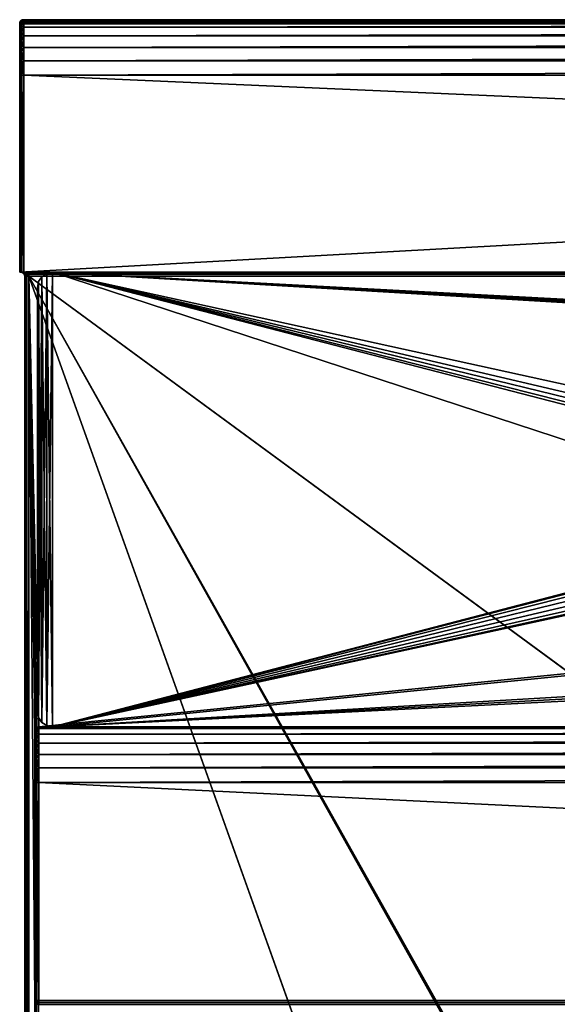
# Model space of a CAD drawing. Units: millimetres. Extents: x -445 to 445, y -1180 to 584.
# Drawn here: x -445 to -338, y 386 to 580 of the extents above; entities that cross this region are included whole.
import ezdxf

# ---------------------------------------------------------------- set-up
doc = ezdxf.new("R2010")
doc.units = ezdxf.units.MM
doc.header["$LTSCALE"] = 65.185185
for name, color, linetype in [('672', 7, 'CONTINUOUS'), ('673', 7, 'CONTINUOUS'), ('674', 7, 'CONTINUOUS'), ('677', 7, 'CONTINUOUS'), ('679', 7, 'CONTINUOUS'), ('680', 7, 'CONTINUOUS'), ('681', 7, 'CONTINUOUS'), ('682', 7, 'CONTINUOUS'), ('683', 7, 'CONTINUOUS'), ('689', 7, 'CONTINUOUS'), ('691', 7, 'CONTINUOUS'), ('692', 7, 'CONTINUOUS'), ('693', 7, 'CONTINUOUS'), ('725', 7, 'CONTINUOUS'), ('726', 7, 'CONTINUOUS'), ('727', 7, 'CONTINUOUS'), ('728', 7, 'CONTINUOUS'), ('729', 7, 'CONTINUOUS'), ('730', 7, 'CONTINUOUS'), ('731', 7, 'CONTINUOUS'), ('732', 7, 'CONTINUOUS'), ('733', 7, 'CONTINUOUS'), ('737', 7, 'CONTINUOUS'), ('740', 7, 'CONTINUOUS'), ('741', 7, 'CONTINUOUS'), ('742', 7, 'CONTINUOUS'), ('745', 7, 'CONTINUOUS'), ('750', 7, 'CONTINUOUS'), ('751', 7, 'CONTINUOUS'), ('758', 7, 'CONTINUOUS'), ('819', 7, 'CONTINUOUS'), ('820', 7, 'CONTINUOUS'), ('821', 7, 'CONTINUOUS'), ('822', 7, 'CONTINUOUS'), ('824', 7, 'CONTINUOUS'), ('825', 7, 'CONTINUOUS'), ('826', 7, 'CONTINUOUS')]:
    doc.layers.add(name, color=color, linetype=linetype)

msp = doc.modelspace()

# ---------------------------------------------------------------- linework, layer by layer
at = {"layer": '672', "color": 253, "linetype": 'Continuous', "true_color": 0xa2afbf}
for points in [[(-443.2, 529.7, -462), (443.2, 529.7, -462), (184.6, 69.39, -462), (-443.2, 529.7, -462)], [(-443.2, -529.7, -462), (-443.2, 529.7, -462), (-184.89, -192.1, -462), (-443.2, -529.7, -462)], [(-185, -191.7, -462), (-443.2, 529.7, -462), (-185, 68.7, -462), (-185, -191.7, -462)], [(-443.2, 529.7, -462), (-185, -191.7, -462), (-184.89, -192.1, -462), (-443.2, 529.7, -462)], [(-185, 68.7, -462), (-443.2, 529.7, -462), (-184.89, 69.1, -462), (-185, 68.7, -462)], [(-184.89, 69.1, -462), (-443.2, 529.7, -462), (-184.6, 69.39, -462), (-184.89, 69.1, -462)], [(-184.6, 69.39, -462), (-443.2, 529.7, -462), (-184.2, 69.5, -462), (-184.6, 69.39, -462)], [(-184.2, 69.5, -462), (-443.2, 529.7, -462), (184.2, 69.5, -462), (-184.2, 69.5, -462)], [(184.2, 69.5, -462), (-443.2, 529.7, -462), (184.6, 69.39, -462), (184.2, 69.5, -462)]]:
    msp.add_3dface(points, dxfattribs=at)
at = {"layer": '673', "color": 253, "linetype": 'Continuous', "true_color": 0xa2afbf}
for points in [[(-441.6, 440.39, 462), (-441.2, 440.5, 462), (-443.2, 529.7, 462), (-441.6, 440.39, 462)], [(-443.2, 529.7, 462), (-441.2, 440.5, 462), (443.2, 529.7, 462), (-443.2, 529.7, 462)], [(-441.89, 440.1, 462), (-441.6, 440.39, 462), (-443.2, 529.7, 462), (-441.89, 440.1, 462)], [(-442, 439.7, 462), (-441.89, 440.1, 462), (-443.2, 529.7, 462), (-442, 439.7, 462)], [(-442, 439.7, 462), (-443.2, 529.7, 462), (-442, 386.3, 462), (-442, 439.7, 462)], [(-443.2, -529.7, 462), (-442, 386.3, 462), (-443.2, 529.7, 462), (-443.2, -529.7, 462)], [(-441.2, 440.5, 462), (441.2, 440.5, 462), (443.2, 529.7, 462), (-441.2, 440.5, 462)], [(-441.89, 385.9, 462), (-442, 386.3, 462), (-443.2, -529.7, 462), (-441.89, 385.9, 462)], [(-441.6, 385.61, 462), (-441.89, 385.9, 462), (-443.2, -529.7, 462), (-441.6, 385.61, 462)], [(-441.2, 385.5, 462), (-441.6, 385.61, 462), (-443.2, -529.7, 462), (-441.2, 385.5, 462)]]:
    msp.add_3dface(points, dxfattribs=at)
at = {"layer": '674', "color": 253, "linetype": 'Continuous', "true_color": 0xa2afbf}
for points in [[(-444, -529.7, -461.2), (-444, -529.7, 461.2), (-444, 529.7, 461.2), (-444, -529.7, -461.2)], [(-444, 529.7, -461.2), (-444, -529.7, -461.2), (-444, 529.7, 461.2), (-444, 529.7, -461.2)]]:
    msp.add_3dface(points, dxfattribs=at)
at = {"layer": '677', "color": 253, "linetype": 'Continuous', "true_color": 0xa2afbf}
for points in [[(-445, 530.5, -463), (-445, 530.5, 510.2), (-445, 579.7, -463), (-445, 530.5, -463)], [(-445, 579.7, -463), (-445, 530.5, 510.2), (-445, 579.7, 500), (-445, 579.7, -463)], [(-445, 579.7, 500), (-445, 530.5, 510.2), (-445, 579.35, 502.64), (-445, 579.7, 500)], [(-445, 579.35, 502.64), (-445, 530.5, 510.2), (-445, 578.32, 505.11), (-445, 579.35, 502.64)], [(-445, 578.32, 505.11), (-445, 530.5, 510.2), (-445, 576.69, 507.23), (-445, 578.32, 505.11)], [(-445, 576.69, 507.23), (-445, 530.5, 510.2), (-445, 574.56, 508.85), (-445, 576.69, 507.23)], [(-445, 574.56, 508.85), (-445, 530.5, 510.2), (-445, 572.1, 509.87), (-445, 574.56, 508.85)], [(-445, 572.1, 509.87), (-445, 530.5, 510.2), (-445, 569.5, 510.2), (-445, 572.1, 509.87)]]:
    msp.add_3dface(points, dxfattribs=at)
at = {"layer": '679', "color": 253, "linetype": 'Continuous', "true_color": 0xa2afbf}
for points in [[(-445, 530.5, 510.2), (-445, 530.5, -463), (-444.8, 530.5, 461.2), (-445, 530.5, 510.2)], [(-445, 530.5, 510.2), (445, 530.5, 510.2), (444.89, 530.5, 510.6), (-445, 530.5, 510.2)], [(445, 530.5, 510.2), (-445, 530.5, 510.2), (-443.2, 530.5, 462.8), (445, 530.5, 510.2)], [(-444.89, 530.5, 510.6), (-445, 530.5, 510.2), (444.89, 530.5, 510.6), (-444.89, 530.5, 510.6)], [(-443.2, 530.5, 462.8), (-445, 530.5, 510.2), (-443.81, 530.5, 462.68), (-443.2, 530.5, 462.8)], [(-443.81, 530.5, 462.68), (-445, 530.5, 510.2), (-444.32, 530.5, 462.33), (-443.81, 530.5, 462.68)], [(-444.32, 530.5, 462.33), (-445, 530.5, 510.2), (-444.67, 530.5, 461.82), (-444.32, 530.5, 462.33)], [(-444.67, 530.5, 461.82), (-445, 530.5, 510.2), (-444.8, 530.5, 461.2), (-444.67, 530.5, 461.82)], [(-445, 530.5, -463), (445, 530.5, -463), (443.2, 530.5, -462.8), (-445, 530.5, -463)], [(-444.8, 530.5, -461.2), (-445, 530.5, -463), (-444.68, 530.5, -461.81), (-444.8, 530.5, -461.2)], [(-445, 530.5, -463), (-444.8, 530.5, -461.2), (-444.8, 530.5, 461.2), (-445, 530.5, -463)], [(-444.68, 530.5, -461.81), (-445, 530.5, -463), (-444.33, 530.5, -462.32), (-444.68, 530.5, -461.81)], [(-444.33, 530.5, -462.32), (-445, 530.5, -463), (-443.82, 530.5, -462.67), (-444.33, 530.5, -462.32)], [(-443.82, 530.5, -462.67), (-445, 530.5, -463), (-443.2, 530.5, -462.8), (-443.82, 530.5, -462.67)], [(-443.2, 530.5, -462.8), (-445, 530.5, -463), (443.2, 530.5, -462.8), (-443.2, 530.5, -462.8)], [(-444.6, 530.5, 510.89), (-444.89, 530.5, 510.6), (444.6, 530.5, 510.89), (-444.6, 530.5, 510.89)], [(444.6, 530.5, 510.89), (-444.89, 530.5, 510.6), (444.89, 530.5, 510.6), (444.6, 530.5, 510.89)], [(-444.2, 530.5, 511), (-444.6, 530.5, 510.89), (444.2, 530.5, 511), (-444.2, 530.5, 511)], [(444.2, 530.5, 511), (-444.6, 530.5, 510.89), (444.6, 530.5, 510.89), (444.2, 530.5, 511)], [(443.2, 530.5, 462.8), (445, 530.5, 510.2), (-443.2, 530.5, 462.8), (443.2, 530.5, 462.8)]]:
    msp.add_3dface(points, dxfattribs=at)
at = {"layer": '680', "color": 253, "linetype": 'Continuous', "true_color": 0xa2afbf}
for points in [[(-445, 530.5, -463), (-445, 579.7, -463), (445, 579.7, -463), (-445, 530.5, -463)], [(-445, 530.5, -463), (445, 579.7, -463), (445, 530.5, -463), (-445, 530.5, -463)]]:
    msp.add_3dface(points, dxfattribs=at)
at = {"layer": '681', "color": 253, "linetype": 'Continuous', "true_color": 0xa2afbf}
for points in [[(-234.2, 580.5, -201.7), (-335.8, 580.5, -201.7), (-444.2, 580.5, 500), (-234.2, 580.5, -201.7)], [(-335.8, 580.5, -201.7), (-335.8, 580.5, -288.3), (-444.2, 580.5, 500), (-335.8, 580.5, -201.7)], [(444.2, 580.5, -462.2), (-234.2, 580.5, -201.7), (-444.2, 580.5, 500), (444.2, 580.5, -462.2)], [(-335.8, 580.5, -288.3), (444.2, 580.5, -462.2), (-444.2, 580.5, -462.2), (-335.8, 580.5, -288.3)], [(-444.2, 580.5, 500), (-335.8, 580.5, -288.3), (-444.2, 580.5, -462.2), (-444.2, 580.5, 500)], [(444.2, 580.5, 500), (444.2, 580.5, -462.2), (-444.2, 580.5, 500), (444.2, 580.5, 500)]]:
    msp.add_3dface(points, dxfattribs=at)
at = {"layer": '682', "color": 253, "linetype": 'Continuous', "true_color": 0xa2afbf}
for points in [[(444.2, 580.5, 500), (-444.2, 580.5, 500), (-444.2, 580.13, 502.85), (444.2, 580.5, 500)], [(444.2, 580.13, 502.85), (444.2, 580.5, 500), (-444.2, 580.13, 502.85), (444.2, 580.13, 502.85)], [(444.2, 579.03, 505.5), (444.2, 580.13, 502.85), (-444.2, 579.03, 505.5), (444.2, 579.03, 505.5)], [(-444.2, 579.03, 505.5), (444.2, 580.13, 502.85), (-444.2, 580.13, 502.85), (-444.2, 579.03, 505.5)], [(444.2, 577.28, 507.78), (444.2, 579.03, 505.5), (-444.2, 577.28, 507.78), (444.2, 577.28, 507.78)], [(-444.2, 577.28, 507.78), (444.2, 579.03, 505.5), (-444.2, 579.03, 505.5), (-444.2, 577.28, 507.78)], [(444.2, 575, 509.53), (444.2, 577.28, 507.78), (-444.2, 575, 509.53), (444.2, 575, 509.53)], [(-444.2, 575, 509.53), (444.2, 577.28, 507.78), (-444.2, 577.28, 507.78), (-444.2, 575, 509.53)], [(444.2, 572.35, 510.63), (444.2, 575, 509.53), (-444.2, 572.35, 510.63), (444.2, 572.35, 510.63)], [(-444.2, 572.35, 510.63), (444.2, 575, 509.53), (-444.2, 575, 509.53), (-444.2, 572.35, 510.63)], [(444.2, 569.5, 511), (444.2, 572.35, 510.63), (-444.2, 569.5, 511), (444.2, 569.5, 511)], [(-444.2, 569.5, 511), (444.2, 572.35, 510.63), (-444.2, 572.35, 510.63), (-444.2, 569.5, 511)]]:
    msp.add_3dface(points, dxfattribs=at)
at = {"layer": '683', "color": 253, "linetype": 'Continuous', "true_color": 0xa2afbf}
for points in [[(-444.2, 530.5, 511), (444.2, 530.5, 511), (-444.2, 569.5, 511), (-444.2, 530.5, 511)], [(444.2, 530.5, 511), (444.2, 569.5, 511), (-444.2, 569.5, 511), (444.2, 530.5, 511)]]:
    msp.add_3dface(points, dxfattribs=at)
at = {"layer": '689', "color": 253, "linetype": 'Continuous', "true_color": 0xa2afbf}
for points in [[(-442, 439.7, 462), (-442, 386.3, 462), (-442, 439.7, 499), (-442, 439.7, 462)], [(-442, 439.7, 499), (-442, 386.3, 462), (-442, 439.35, 501.64), (-442, 439.7, 499)], [(-442, 439.35, 501.64), (-442, 386.3, 462), (-442, 438.32, 504.11), (-442, 439.35, 501.64)], [(-442, 438.32, 504.11), (-442, 386.3, 462), (-442, 436.69, 506.23), (-442, 438.32, 504.11)], [(-442, 436.69, 506.23), (-442, 386.3, 462), (-442, 434.56, 507.85), (-442, 436.69, 506.23)], [(-442, 434.56, 507.85), (-442, 386.3, 462), (-442, 432.1, 508.87), (-442, 434.56, 507.85)], [(-442, 432.1, 508.87), (-442, 386.3, 462), (-442, 429.5, 509.2), (-442, 432.1, 508.87)], [(-442, 429.5, 509.2), (-442, 386.3, 462), (-442, 386.3, 509.2), (-442, 429.5, 509.2)]]:
    msp.add_3dface(points, dxfattribs=at)
at = {"layer": '691', "color": 253, "linetype": 'Continuous', "true_color": 0xa2afbf}
for points in [[(441.2, 440.5, 462), (-441.2, 440.5, 462), (441.2, 440.5, 499), (441.2, 440.5, 462)], [(-441.2, 440.5, 462), (-441.2, 440.5, 499), (441.2, 440.5, 499), (-441.2, 440.5, 462)]]:
    msp.add_3dface(points, dxfattribs=at)
at = {"layer": '692', "color": 253, "linetype": 'Continuous', "true_color": 0xa2afbf}
for points in [[(441.2, 440.5, 499), (-441.2, 440.5, 499), (-441.2, 440.13, 501.85), (441.2, 440.5, 499)], [(441.2, 440.5, 499), (-441.2, 440.13, 501.85), (441.2, 440.13, 501.85), (441.2, 440.5, 499)], [(-441.2, 440.13, 501.85), (-441.2, 439.03, 504.5), (441.2, 440.13, 501.85), (-441.2, 440.13, 501.85)], [(441.2, 440.13, 501.85), (-441.2, 439.03, 504.5), (441.2, 439.03, 504.5), (441.2, 440.13, 501.85)], [(-441.2, 439.03, 504.5), (-441.2, 437.28, 506.78), (441.2, 439.03, 504.5), (-441.2, 439.03, 504.5)], [(441.2, 439.03, 504.5), (-441.2, 437.28, 506.78), (441.2, 437.28, 506.78), (441.2, 439.03, 504.5)], [(-441.2, 437.28, 506.78), (-441.2, 435, 508.53), (441.2, 437.28, 506.78), (-441.2, 437.28, 506.78)], [(441.2, 437.28, 506.78), (-441.2, 435, 508.53), (441.2, 435, 508.53), (441.2, 437.28, 506.78)], [(-441.2, 435, 508.53), (-441.2, 432.35, 509.63), (441.2, 435, 508.53), (-441.2, 435, 508.53)], [(441.2, 435, 508.53), (-441.2, 432.35, 509.63), (441.2, 432.35, 509.63), (441.2, 435, 508.53)], [(-441.2, 432.35, 509.63), (-441.2, 429.5, 510), (441.2, 432.35, 509.63), (-441.2, 432.35, 509.63)], [(441.2, 432.35, 509.63), (-441.2, 429.5, 510), (441.2, 429.5, 510), (441.2, 432.35, 509.63)]]:
    msp.add_3dface(points, dxfattribs=at)
at = {"layer": '693', "color": 253, "linetype": 'Continuous', "true_color": 0xa2afbf}
for points in [[(441.2, 429.5, 510), (-441.2, 429.5, 510), (441.2, 386.3, 510), (441.2, 429.5, 510)], [(-441.2, 429.5, 510), (-441.2, 386.3, 510), (441.2, 386.3, 510), (-441.2, 429.5, 510)]]:
    msp.add_3dface(points, dxfattribs=at)
at = {"layer": '725', "color": 253, "linetype": 'Continuous', "true_color": 0xa2afbf}
for points in [[(-441.89, 440.1, 462), (-442, 439.7, 462), (-441.89, 440.1, 499), (-441.89, 440.1, 462)], [(-442, 439.7, 462), (-442, 439.7, 499), (-441.89, 440.1, 499), (-442, 439.7, 462)], [(-441.6, 440.39, 462), (-441.89, 440.1, 462), (-441.6, 440.39, 499), (-441.6, 440.39, 462)], [(-441.6, 440.39, 499), (-441.89, 440.1, 462), (-441.89, 440.1, 499), (-441.6, 440.39, 499)], [(-441.2, 440.5, 462), (-441.6, 440.39, 462), (-441.2, 440.5, 499), (-441.2, 440.5, 462)], [(-441.2, 440.5, 499), (-441.6, 440.39, 462), (-441.6, 440.39, 499), (-441.2, 440.5, 499)]]:
    msp.add_3dface(points, dxfattribs=at)
at = {"layer": '726', "color": 253, "linetype": 'Continuous', "true_color": 0xa2afbf}
for points in [[(-442, 439.7, 499), (-442, 439.35, 501.64), (-441.89, 440.1, 499), (-442, 439.7, 499)], [(-441.89, 440.1, 499), (-442, 439.35, 501.64), (-441.89, 439.83, 501.36), (-441.89, 440.1, 499)], [(-441.89, 439.83, 501.36), (-442, 439.35, 501.64), (-441.89, 439.05, 503.6), (-441.89, 439.83, 501.36)], [(-442, 439.35, 501.64), (-442, 438.32, 504.11), (-441.89, 439.05, 503.6), (-442, 439.35, 501.64)], [(-441.89, 439.05, 503.6), (-442, 438.32, 504.11), (-441.89, 437.79, 505.61), (-441.89, 439.05, 503.6)], [(-441.6, 440.39, 499), (-441.89, 440.1, 499), (-441.89, 439.83, 501.36), (-441.6, 440.39, 499)], [(-441.6, 440.39, 499), (-441.89, 439.83, 501.36), (-441.6, 440.12, 501.42), (-441.6, 440.39, 499)], [(-441.89, 439.83, 501.36), (-441.89, 439.05, 503.6), (-441.6, 440.12, 501.42), (-441.89, 439.83, 501.36)], [(-441.6, 440.12, 501.42), (-441.89, 439.05, 503.6), (-441.6, 439.31, 503.73), (-441.6, 440.12, 501.42)], [(-441.89, 439.05, 503.6), (-441.89, 437.79, 505.61), (-441.6, 439.31, 503.73), (-441.89, 439.05, 503.6)], [(-441.6, 439.31, 503.73), (-441.89, 437.79, 505.61), (-441.6, 438.02, 505.79), (-441.6, 439.31, 503.73)], [(-441.2, 440.13, 501.85), (-441.2, 440.5, 499), (-441.6, 440.12, 501.42), (-441.2, 440.13, 501.85)], [(-441.2, 440.5, 499), (-441.6, 440.39, 499), (-441.6, 440.12, 501.42), (-441.2, 440.5, 499)], [(-441.2, 439.03, 504.5), (-441.2, 440.13, 501.85), (-441.6, 439.31, 503.73), (-441.2, 439.03, 504.5)], [(-441.2, 440.13, 501.85), (-441.6, 440.12, 501.42), (-441.6, 439.31, 503.73), (-441.2, 440.13, 501.85)], [(-441.2, 439.03, 504.5), (-441.6, 439.31, 503.73), (-441.6, 438.02, 505.79), (-441.2, 439.03, 504.5)], [(-441.2, 437.28, 506.78), (-441.2, 439.03, 504.5), (-441.6, 438.02, 505.79), (-441.2, 437.28, 506.78)], [(-442, 438.32, 504.11), (-442, 436.69, 506.23), (-441.89, 437.79, 505.61), (-442, 438.32, 504.11)], [(-441.89, 437.79, 505.61), (-442, 436.69, 506.23), (-441.89, 436.11, 507.29), (-441.89, 437.79, 505.61)], [(-442, 436.69, 506.23), (-442, 434.56, 507.85), (-441.89, 436.11, 507.29), (-442, 436.69, 506.23)], [(-441.89, 437.79, 505.61), (-441.89, 436.11, 507.29), (-441.6, 438.02, 505.79), (-441.89, 437.79, 505.61)], [(-441.6, 438.02, 505.79), (-441.89, 436.11, 507.29), (-441.6, 436.29, 507.52), (-441.6, 438.02, 505.79)], [(-441.2, 437.28, 506.78), (-441.6, 438.02, 505.79), (-441.6, 436.29, 507.52), (-441.2, 437.28, 506.78)], [(-441.2, 435, 508.53), (-441.2, 437.28, 506.78), (-441.6, 436.29, 507.52), (-441.2, 435, 508.53)], [(-441.89, 436.11, 507.29), (-442, 434.56, 507.85), (-441.89, 434.1, 508.55), (-441.89, 436.11, 507.29)], [(-441.89, 436.11, 507.29), (-441.89, 434.1, 508.55), (-441.6, 436.29, 507.52), (-441.89, 436.11, 507.29)], [(-441.6, 436.29, 507.52), (-441.89, 434.1, 508.55), (-441.6, 434.23, 508.81), (-441.6, 436.29, 507.52)], [(-441.2, 435, 508.53), (-441.6, 436.29, 507.52), (-441.6, 434.23, 508.81), (-441.2, 435, 508.53)], [(-441.2, 432.35, 509.63), (-441.2, 435, 508.53), (-441.6, 434.23, 508.81), (-441.2, 432.35, 509.63)], [(-442, 434.56, 507.85), (-442, 432.1, 508.87), (-441.89, 434.1, 508.55), (-442, 434.56, 507.85)], [(-441.89, 434.1, 508.55), (-442, 432.1, 508.87), (-441.89, 431.86, 509.33), (-441.89, 434.1, 508.55)], [(-441.89, 434.1, 508.55), (-441.89, 431.86, 509.33), (-441.6, 434.23, 508.81), (-441.89, 434.1, 508.55)], [(-441.6, 434.23, 508.81), (-441.89, 431.86, 509.33), (-441.6, 431.92, 509.62), (-441.6, 434.23, 508.81)], [(-441.2, 432.35, 509.63), (-441.6, 434.23, 508.81), (-441.6, 431.92, 509.62), (-441.2, 432.35, 509.63)], [(-442, 432.1, 508.87), (-442, 429.5, 509.2), (-441.89, 431.86, 509.33), (-442, 432.1, 508.87)], [(-441.89, 431.86, 509.33), (-442, 429.5, 509.2), (-441.89, 429.5, 509.6), (-441.89, 431.86, 509.33)], [(-441.89, 431.86, 509.33), (-441.89, 429.5, 509.6), (-441.6, 431.92, 509.62), (-441.89, 431.86, 509.33)], [(-441.6, 431.92, 509.62), (-441.89, 429.5, 509.6), (-441.6, 429.5, 509.89), (-441.6, 431.92, 509.62)], [(-441.2, 429.5, 510), (-441.2, 432.35, 509.63), (-441.6, 429.5, 509.89), (-441.2, 429.5, 510)], [(-441.2, 432.35, 509.63), (-441.6, 431.92, 509.62), (-441.6, 429.5, 509.89), (-441.2, 432.35, 509.63)]]:
    msp.add_3dface(points, dxfattribs=at)
at = {"layer": '727', "color": 253, "linetype": 'Continuous', "true_color": 0xa2afbf}
for points in [[(-442, 429.5, 509.2), (-442, 386.3, 509.2), (-441.89, 386.3, 509.6), (-442, 429.5, 509.2)], [(-441.89, 429.5, 509.6), (-442, 429.5, 509.2), (-441.89, 386.3, 509.6), (-441.89, 429.5, 509.6)], [(-441.6, 429.5, 509.89), (-441.89, 429.5, 509.6), (-441.89, 386.3, 509.6), (-441.6, 429.5, 509.89)], [(-441.59, 386.3, 509.9), (-441.6, 429.5, 509.89), (-441.89, 386.3, 509.6), (-441.59, 386.3, 509.9)], [(-441.2, 386.3, 510), (-441.2, 429.5, 510), (-441.6, 429.5, 509.89), (-441.2, 386.3, 510)], [(-441.2, 386.3, 510), (-441.6, 429.5, 509.89), (-441.59, 386.3, 509.9), (-441.2, 386.3, 510)]]:
    msp.add_3dface(points, dxfattribs=at)
at = {"layer": '728', "color": 253, "linetype": 'Continuous', "true_color": 0xa2afbf}
for points in [[(-442, 386.3, 462), (-441.89, 385.9, 462), (-442, 386.3, 509.2), (-442, 386.3, 462)], [(-442, 386.3, 509.2), (-441.89, 385.9, 462), (-441.94, 386, 509.2), (-442, 386.3, 509.2)], [(-441.89, 385.9, 462), (-441.6, 385.61, 462), (-441.94, 386, 509.2), (-441.89, 385.9, 462)], [(-441.94, 386, 509.2), (-441.6, 385.61, 462), (-441.59, 385.6, 509.2), (-441.94, 386, 509.2)], [(-441.6, 385.61, 462), (-441.2, 385.5, 462), (-441.59, 385.6, 509.2), (-441.6, 385.61, 462)], [(-441.2, 385.5, 462), (-441.2, 385.5, 509.2), (-441.59, 385.6, 509.2), (-441.2, 385.5, 462)]]:
    msp.add_3dface(points, dxfattribs=at)
at = {"layer": '729', "color": 253, "linetype": 'Continuous', "true_color": 0xa2afbf}
for points in [[(441.2, 386.3, 510), (-441.2, 386.3, 510), (-441.2, 385.9, 509.89), (441.2, 386.3, 510)], [(441.2, 386, 509.94), (441.2, 386.3, 510), (-441.2, 385.9, 509.89), (441.2, 386, 509.94)], [(441.2, 385.6, 509.59), (441.2, 386, 509.94), (-441.2, 385.61, 509.6), (441.2, 385.6, 509.59)], [(-441.2, 385.61, 509.6), (441.2, 386, 509.94), (-441.2, 385.9, 509.89), (-441.2, 385.61, 509.6)], [(-441.2, 385.5, 509.2), (441.2, 385.6, 509.59), (-441.2, 385.61, 509.6), (-441.2, 385.5, 509.2)], [(-441.2, 385.5, 509.2), (441.2, 385.5, 509.2), (441.2, 385.6, 509.59), (-441.2, 385.5, 509.2)]]:
    msp.add_3dface(points, dxfattribs=at)
at = {"layer": '730', "color": 253, "linetype": 'Continuous', "true_color": 0xa2afbf}
for points in [[(-445, 569.5, 510.2), (-445, 530.5, 510.2), (-444.89, 530.5, 510.6), (-445, 569.5, 510.2)], [(-445, 569.5, 510.2), (-444.89, 530.5, 510.6), (-444.89, 569.5, 510.6), (-445, 569.5, 510.2)], [(-444.89, 530.5, 510.6), (-444.6, 530.5, 510.89), (-444.89, 569.5, 510.6), (-444.89, 530.5, 510.6)], [(-444.89, 569.5, 510.6), (-444.6, 530.5, 510.89), (-444.6, 569.5, 510.89), (-444.89, 569.5, 510.6)], [(-444.6, 530.5, 510.89), (-444.2, 530.5, 511), (-444.6, 569.5, 510.89), (-444.6, 530.5, 510.89)], [(-444.2, 530.5, 511), (-444.2, 569.5, 511), (-444.6, 569.5, 510.89), (-444.2, 530.5, 511)]]:
    msp.add_3dface(points, dxfattribs=at)
at = {"layer": '731', "color": 253, "linetype": 'Continuous', "true_color": 0xa2afbf}
for points in [[(-445, 579.7, 500), (-445, 579.35, 502.64), (-444.89, 580.1, 500), (-445, 579.7, 500)], [(-444.89, 580.1, 500), (-445, 579.35, 502.64), (-444.89, 579.83, 502.36), (-444.89, 580.1, 500)], [(-444.89, 579.83, 502.36), (-445, 579.35, 502.64), (-444.89, 579.05, 504.6), (-444.89, 579.83, 502.36)], [(-445, 579.35, 502.64), (-445, 578.32, 505.11), (-444.89, 579.05, 504.6), (-445, 579.35, 502.64)], [(-444.89, 579.05, 504.6), (-445, 578.32, 505.11), (-444.89, 577.79, 506.61), (-444.89, 579.05, 504.6)], [(-444.89, 580.1, 500), (-444.89, 579.83, 502.36), (-444.6, 580.39, 500), (-444.89, 580.1, 500)], [(-444.6, 580.39, 500), (-444.89, 579.83, 502.36), (-444.6, 580.12, 502.42), (-444.6, 580.39, 500)], [(-444.89, 579.83, 502.36), (-444.89, 579.05, 504.6), (-444.6, 580.12, 502.42), (-444.89, 579.83, 502.36)], [(-444.6, 580.12, 502.42), (-444.89, 579.05, 504.6), (-444.6, 579.31, 504.73), (-444.6, 580.12, 502.42)], [(-444.89, 579.05, 504.6), (-444.89, 577.79, 506.61), (-444.6, 579.31, 504.73), (-444.89, 579.05, 504.6)], [(-444.6, 579.31, 504.73), (-444.89, 577.79, 506.61), (-444.6, 578.02, 506.79), (-444.6, 579.31, 504.73)], [(-444.2, 580.13, 502.85), (-444.2, 580.5, 500), (-444.6, 580.12, 502.42), (-444.2, 580.13, 502.85)], [(-444.2, 580.5, 500), (-444.6, 580.39, 500), (-444.6, 580.12, 502.42), (-444.2, 580.5, 500)], [(-444.2, 579.03, 505.5), (-444.2, 580.13, 502.85), (-444.6, 579.31, 504.73), (-444.2, 579.03, 505.5)], [(-444.2, 580.13, 502.85), (-444.6, 580.12, 502.42), (-444.6, 579.31, 504.73), (-444.2, 580.13, 502.85)], [(-444.2, 579.03, 505.5), (-444.6, 579.31, 504.73), (-444.6, 578.02, 506.79), (-444.2, 579.03, 505.5)], [(-444.2, 577.28, 507.78), (-444.2, 579.03, 505.5), (-444.6, 578.02, 506.79), (-444.2, 577.28, 507.78)], [(-445, 578.32, 505.11), (-445, 576.69, 507.23), (-444.89, 577.79, 506.61), (-445, 578.32, 505.11)], [(-444.89, 577.79, 506.61), (-445, 576.69, 507.23), (-444.89, 576.11, 508.29), (-444.89, 577.79, 506.61)], [(-444.89, 577.79, 506.61), (-444.89, 576.11, 508.29), (-444.6, 578.02, 506.79), (-444.89, 577.79, 506.61)], [(-444.6, 578.02, 506.79), (-444.89, 576.11, 508.29), (-444.6, 576.29, 508.52), (-444.6, 578.02, 506.79)], [(-444.2, 577.28, 507.78), (-444.6, 578.02, 506.79), (-444.6, 576.29, 508.52), (-444.2, 577.28, 507.78)], [(-444.2, 575, 509.53), (-444.2, 577.28, 507.78), (-444.6, 576.29, 508.52), (-444.2, 575, 509.53)], [(-445, 576.69, 507.23), (-445, 574.56, 508.85), (-444.89, 576.11, 508.29), (-445, 576.69, 507.23)], [(-444.89, 576.11, 508.29), (-445, 574.56, 508.85), (-444.89, 574.1, 509.55), (-444.89, 576.11, 508.29)], [(-444.89, 576.11, 508.29), (-444.89, 574.1, 509.55), (-444.6, 576.29, 508.52), (-444.89, 576.11, 508.29)], [(-444.6, 576.29, 508.52), (-444.89, 574.1, 509.55), (-444.6, 574.23, 509.81), (-444.6, 576.29, 508.52)], [(-444.2, 575, 509.53), (-444.6, 576.29, 508.52), (-444.6, 574.23, 509.81), (-444.2, 575, 509.53)], [(-445, 574.56, 508.85), (-445, 572.1, 509.87), (-444.89, 574.1, 509.55), (-445, 574.56, 508.85)], [(-444.89, 574.1, 509.55), (-445, 572.1, 509.87), (-444.89, 571.86, 510.33), (-444.89, 574.1, 509.55)], [(-444.89, 574.1, 509.55), (-444.89, 571.86, 510.33), (-444.6, 574.23, 509.81), (-444.89, 574.1, 509.55)], [(-444.6, 574.23, 509.81), (-444.89, 571.86, 510.33), (-444.6, 571.92, 510.62), (-444.6, 574.23, 509.81)], [(-444.2, 572.35, 510.63), (-444.2, 575, 509.53), (-444.6, 574.23, 509.81), (-444.2, 572.35, 510.63)], [(-444.2, 572.35, 510.63), (-444.6, 574.23, 509.81), (-444.6, 571.92, 510.62), (-444.2, 572.35, 510.63)], [(-445, 572.1, 509.87), (-445, 569.5, 510.2), (-444.89, 571.86, 510.33), (-445, 572.1, 509.87)], [(-445, 569.5, 510.2), (-444.89, 569.5, 510.6), (-444.89, 571.86, 510.33), (-445, 569.5, 510.2)], [(-444.89, 569.5, 510.6), (-444.6, 569.5, 510.89), (-444.6, 571.92, 510.62), (-444.89, 569.5, 510.6)], [(-444.89, 571.86, 510.33), (-444.89, 569.5, 510.6), (-444.6, 571.92, 510.62), (-444.89, 571.86, 510.33)], [(-444.2, 569.5, 511), (-444.2, 572.35, 510.63), (-444.6, 569.5, 510.89), (-444.2, 569.5, 511)], [(-444.6, 569.5, 510.89), (-444.2, 572.35, 510.63), (-444.6, 571.92, 510.62), (-444.6, 569.5, 510.89)]]:
    msp.add_3dface(points, dxfattribs=at)
at = {"layer": '732', "color": 253, "linetype": 'Continuous', "true_color": 0xa2afbf}
for points in [[(-445, 579.7, -463), (-445, 579.7, 500), (-444.89, 580.1, 500), (-445, 579.7, -463)], [(-444.94, 580.01, -462.93), (-445, 579.7, -463), (-444.89, 580.1, 500), (-444.94, 580.01, -462.93)], [(-444.76, 580.28, -462.75), (-444.94, 580.01, -462.93), (-444.89, 580.1, 500), (-444.76, 580.28, -462.75)], [(-444.76, 580.28, -462.75), (-444.89, 580.1, 500), (-444.6, 580.39, 500), (-444.76, 580.28, -462.75)], [(-444.5, 580.44, -462.5), (-444.76, 580.28, -462.75), (-444.6, 580.39, 500), (-444.5, 580.44, -462.5)], [(-444.2, 580.5, 500), (-444.5, 580.44, -462.5), (-444.6, 580.39, 500), (-444.2, 580.5, 500)], [(-444.2, 580.5, 500), (-444.2, 580.5, -462.2), (-444.5, 580.44, -462.5), (-444.2, 580.5, 500)]]:
    msp.add_3dface(points, dxfattribs=at)
at = {"layer": '733', "color": 253, "linetype": 'Continuous', "true_color": 0xa2afbf}
for points in [[(445, 579.7, -463), (-445, 579.7, -463), (-444.94, 580.01, -462.93), (445, 579.7, -463)], [(-444.76, 580.28, -462.75), (444.93, 580.01, -462.94), (-444.94, 580.01, -462.93), (-444.76, 580.28, -462.75)], [(444.93, 580.01, -462.94), (445, 579.7, -463), (-444.94, 580.01, -462.93), (444.93, 580.01, -462.94)], [(-444.5, 580.44, -462.5), (444.75, 580.28, -462.76), (-444.76, 580.28, -462.75), (-444.5, 580.44, -462.5)], [(444.75, 580.28, -462.76), (444.93, 580.01, -462.94), (-444.76, 580.28, -462.75), (444.75, 580.28, -462.76)], [(-444.2, 580.5, -462.2), (444.5, 580.44, -462.5), (-444.5, 580.44, -462.5), (-444.2, 580.5, -462.2)], [(444.5, 580.44, -462.5), (444.75, 580.28, -462.76), (-444.5, 580.44, -462.5), (444.5, 580.44, -462.5)], [(-444.2, 580.5, -462.2), (444.2, 580.5, -462.2), (444.5, 580.44, -462.5), (-444.2, 580.5, -462.2)]]:
    msp.add_3dface(points, dxfattribs=at)
at = {"layer": '737', "color": 253, "linetype": 'Continuous', "true_color": 0xa2afbf}
for points in [[(-444, 529.7, 461.2), (-444, -529.7, 461.2), (-443.89, -529.7, 461.6), (-444, 529.7, 461.2)], [(-443.89, 529.7, 461.6), (-444, 529.7, 461.2), (-443.89, -529.7, 461.6), (-443.89, 529.7, 461.6)], [(-443.6, 529.7, 461.89), (-443.89, 529.7, 461.6), (-443.89, -529.7, 461.6), (-443.6, 529.7, 461.89)], [(-443.59, -529.7, 461.9), (-443.6, 529.7, 461.89), (-443.89, -529.7, 461.6), (-443.59, -529.7, 461.9)], [(-443.2, -529.7, 462), (-443.2, 529.7, 462), (-443.6, 529.7, 461.89), (-443.2, -529.7, 462)], [(-443.2, -529.7, 462), (-443.6, 529.7, 461.89), (-443.59, -529.7, 461.9), (-443.2, -529.7, 462)]]:
    msp.add_3dface(points, dxfattribs=at)
at = {"layer": '740', "color": 253, "linetype": 'Continuous', "true_color": 0xa2afbf}
for points in [[(443.2, 530.5, 462.8), (-443.2, 530.5, 462.8), (-443.2, 530.39, 462.4), (443.2, 530.5, 462.8)], [(443.2, 530.5, 462.8), (-443.2, 530.39, 462.4), (443.2, 530.39, 462.4), (443.2, 530.5, 462.8)], [(443.2, 530.39, 462.4), (-443.2, 530.1, 462.11), (443.2, 530.1, 462.11), (443.2, 530.39, 462.4)], [(-443.2, 530.39, 462.4), (-443.2, 530.1, 462.11), (443.2, 530.39, 462.4), (-443.2, 530.39, 462.4)], [(-443.2, 529.7, 462), (443.2, 529.7, 462), (443.2, 530.1, 462.11), (-443.2, 529.7, 462)], [(-443.2, 530.1, 462.11), (-443.2, 529.7, 462), (443.2, 530.1, 462.11), (-443.2, 530.1, 462.11)]]:
    msp.add_3dface(points, dxfattribs=at)
at = {"layer": '741', "color": 253, "linetype": 'Continuous', "true_color": 0xa2afbf}
for points in [[(-444.8, 530.5, 461.2), (-444.8, 530.5, -461.2), (-444.4, 530.39, -461.2), (-444.8, 530.5, 461.2)], [(-444.8, 530.5, 461.2), (-444.4, 530.39, -461.2), (-444.4, 530.39, 461.2), (-444.8, 530.5, 461.2)], [(-444.4, 530.39, 461.2), (-444.4, 530.39, -461.2), (-444.11, 530.1, 461.2), (-444.4, 530.39, 461.2)], [(-444.4, 530.39, -461.2), (-444.11, 530.1, -461.2), (-444.11, 530.1, 461.2), (-444.4, 530.39, -461.2)], [(-444, 529.7, -461.2), (-444, 529.7, 461.2), (-444.11, 530.1, 461.2), (-444, 529.7, -461.2)], [(-444.11, 530.1, -461.2), (-444, 529.7, -461.2), (-444.11, 530.1, 461.2), (-444.11, 530.1, -461.2)]]:
    msp.add_3dface(points, dxfattribs=at)
at = {"layer": '742', "color": 253, "linetype": 'Continuous', "true_color": 0xa2afbf}
for points in [[(-444, -529.7, -461.2), (-444, 529.7, -461.2), (-443.89, 529.7, -461.6), (-444, -529.7, -461.2)], [(-444, -529.7, -461.2), (-443.89, 529.7, -461.6), (-443.94, -529.7, -461.51), (-444, -529.7, -461.2)], [(-443.94, -529.7, -461.51), (-443.89, 529.7, -461.6), (-443.69, -529.7, -461.83), (-443.94, -529.7, -461.51)], [(-443.89, 529.7, -461.6), (-443.6, 529.7, -461.89), (-443.69, -529.7, -461.83), (-443.89, 529.7, -461.6)], [(-443.2, 529.7, -462), (-443.2, -529.7, -462), (-443.69, -529.7, -461.83), (-443.2, 529.7, -462)], [(-443.6, 529.7, -461.89), (-443.2, 529.7, -462), (-443.69, -529.7, -461.83), (-443.6, 529.7, -461.89)]]:
    msp.add_3dface(points, dxfattribs=at)
at = {"layer": '745', "color": 253, "linetype": 'Continuous', "true_color": 0xa2afbf}
for points in [[(-443.2, 530.5, -462.8), (443.2, 530.5, -462.8), (443.2, 530.39, -462.4), (-443.2, 530.5, -462.8)], [(-443.2, 530.5, -462.8), (443.2, 530.39, -462.4), (-443.2, 530.39, -462.4), (-443.2, 530.5, -462.8)], [(-443.2, 530.39, -462.4), (443.2, 530.1, -462.11), (-443.2, 530.1, -462.11), (-443.2, 530.39, -462.4)], [(443.2, 530.39, -462.4), (443.2, 530.1, -462.11), (-443.2, 530.39, -462.4), (443.2, 530.39, -462.4)], [(443.2, 529.7, -462), (-443.2, 529.7, -462), (-443.2, 530.1, -462.11), (443.2, 529.7, -462)], [(443.2, 530.1, -462.11), (443.2, 529.7, -462), (-443.2, 530.1, -462.11), (443.2, 530.1, -462.11)]]:
    msp.add_3dface(points, dxfattribs=at)
at = {"layer": '750', "color": 253, "linetype": 'Continuous', "true_color": 0xa2afbf}
for points in [[(-444.8, 530.5, -461.2), (-444.68, 530.5, -461.81), (-444.4, 530.39, -461.2), (-444.8, 530.5, -461.2)], [(-444.68, 530.5, -461.81), (-444.33, 530.5, -462.32), (-444.31, 530.39, -461.66), (-444.68, 530.5, -461.81)], [(-444.4, 530.39, -461.2), (-444.68, 530.5, -461.81), (-444.31, 530.39, -461.66), (-444.4, 530.39, -461.2)], [(-444.11, 530.1, -461.2), (-444.4, 530.39, -461.2), (-444.31, 530.39, -461.66), (-444.11, 530.1, -461.2)], [(-444.33, 530.5, -462.32), (-443.82, 530.5, -462.67), (-444.05, 530.39, -462.05), (-444.33, 530.5, -462.32)], [(-444.31, 530.39, -461.66), (-444.33, 530.5, -462.32), (-444.05, 530.39, -462.05), (-444.31, 530.39, -461.66)], [(-444.31, 530.39, -461.66), (-444.05, 530.39, -462.05), (-444.04, 530.1, -461.55), (-444.31, 530.39, -461.66)], [(-444.11, 530.1, -461.2), (-444.31, 530.39, -461.66), (-444.04, 530.1, -461.55), (-444.11, 530.1, -461.2)], [(-444.05, 530.39, -462.05), (-443.82, 530.5, -462.67), (-443.66, 530.39, -462.31), (-444.05, 530.39, -462.05)], [(-444.05, 530.39, -462.05), (-443.84, 530.1, -461.84), (-444.04, 530.1, -461.55), (-444.05, 530.39, -462.05)], [(-444.05, 530.39, -462.05), (-443.66, 530.39, -462.31), (-443.84, 530.1, -461.84), (-444.05, 530.39, -462.05)], [(-443.66, 530.39, -462.31), (-443.55, 530.1, -462.04), (-443.84, 530.1, -461.84), (-443.66, 530.39, -462.31)], [(-443.82, 530.5, -462.67), (-443.2, 530.5, -462.8), (-443.66, 530.39, -462.31), (-443.82, 530.5, -462.67)], [(-443.2, 530.5, -462.8), (-443.2, 530.39, -462.4), (-443.66, 530.39, -462.31), (-443.2, 530.5, -462.8)], [(-443.66, 530.39, -462.31), (-443.2, 530.39, -462.4), (-443.55, 530.1, -462.04), (-443.66, 530.39, -462.31)], [(-443.2, 530.39, -462.4), (-443.2, 530.1, -462.11), (-443.55, 530.1, -462.04), (-443.2, 530.39, -462.4)], [(-444, 529.7, -461.2), (-444.11, 530.1, -461.2), (-444.04, 530.1, -461.55), (-444, 529.7, -461.2)], [(-443.89, 529.7, -461.6), (-444, 529.7, -461.2), (-444.04, 530.1, -461.55), (-443.89, 529.7, -461.6)], [(-443.84, 530.1, -461.84), (-443.89, 529.7, -461.6), (-444.04, 530.1, -461.55), (-443.84, 530.1, -461.84)], [(-443.6, 529.7, -461.89), (-443.89, 529.7, -461.6), (-443.84, 530.1, -461.84), (-443.6, 529.7, -461.89)], [(-443.55, 530.1, -462.04), (-443.6, 529.7, -461.89), (-443.84, 530.1, -461.84), (-443.55, 530.1, -462.04)], [(-443.2, 529.7, -462), (-443.6, 529.7, -461.89), (-443.2, 530.1, -462.11), (-443.2, 529.7, -462)], [(-443.2, 530.1, -462.11), (-443.6, 529.7, -461.89), (-443.55, 530.1, -462.04), (-443.2, 530.1, -462.11)]]:
    msp.add_3dface(points, dxfattribs=at)
at = {"layer": '751', "color": 253, "linetype": 'Continuous', "true_color": 0xa2afbf}
for points in [[(-444.67, 530.5, 461.82), (-444.8, 530.5, 461.2), (-444.31, 530.39, 461.66), (-444.67, 530.5, 461.82)], [(-444.8, 530.5, 461.2), (-444.4, 530.39, 461.2), (-444.31, 530.39, 461.66), (-444.8, 530.5, 461.2)], [(-444.32, 530.5, 462.33), (-444.67, 530.5, 461.82), (-444.05, 530.39, 462.05), (-444.32, 530.5, 462.33)], [(-444.05, 530.39, 462.05), (-444.67, 530.5, 461.82), (-444.31, 530.39, 461.66), (-444.05, 530.39, 462.05)], [(-444.4, 530.39, 461.2), (-444.11, 530.1, 461.2), (-444.04, 530.1, 461.55), (-444.4, 530.39, 461.2)], [(-444.31, 530.39, 461.66), (-444.4, 530.39, 461.2), (-444.04, 530.1, 461.55), (-444.31, 530.39, 461.66)], [(-443.81, 530.5, 462.68), (-444.32, 530.5, 462.33), (-443.66, 530.39, 462.31), (-443.81, 530.5, 462.68)], [(-443.66, 530.39, 462.31), (-444.32, 530.5, 462.33), (-444.05, 530.39, 462.05), (-443.66, 530.39, 462.31)], [(-444.05, 530.39, 462.05), (-444.31, 530.39, 461.66), (-443.84, 530.1, 461.84), (-444.05, 530.39, 462.05)], [(-444.31, 530.39, 461.66), (-444.04, 530.1, 461.55), (-443.84, 530.1, 461.84), (-444.31, 530.39, 461.66)], [(-443.66, 530.39, 462.31), (-444.05, 530.39, 462.05), (-443.55, 530.1, 462.04), (-443.66, 530.39, 462.31)], [(-444.05, 530.39, 462.05), (-443.84, 530.1, 461.84), (-443.55, 530.1, 462.04), (-444.05, 530.39, 462.05)], [(-443.2, 530.5, 462.8), (-443.81, 530.5, 462.68), (-443.2, 530.39, 462.4), (-443.2, 530.5, 462.8)], [(-443.2, 530.39, 462.4), (-443.81, 530.5, 462.68), (-443.66, 530.39, 462.31), (-443.2, 530.39, 462.4)], [(-443.2, 530.1, 462.11), (-443.2, 530.39, 462.4), (-443.66, 530.39, 462.31), (-443.2, 530.1, 462.11)], [(-443.2, 530.1, 462.11), (-443.66, 530.39, 462.31), (-443.55, 530.1, 462.04), (-443.2, 530.1, 462.11)], [(-444.11, 530.1, 461.2), (-444, 529.7, 461.2), (-443.89, 529.7, 461.6), (-444.11, 530.1, 461.2)], [(-444.11, 530.1, 461.2), (-443.89, 529.7, 461.6), (-444.04, 530.1, 461.55), (-444.11, 530.1, 461.2)], [(-444.04, 530.1, 461.55), (-443.89, 529.7, 461.6), (-443.84, 530.1, 461.84), (-444.04, 530.1, 461.55)], [(-443.89, 529.7, 461.6), (-443.6, 529.7, 461.89), (-443.84, 530.1, 461.84), (-443.89, 529.7, 461.6)], [(-443.84, 530.1, 461.84), (-443.6, 529.7, 461.89), (-443.55, 530.1, 462.04), (-443.84, 530.1, 461.84)], [(-443.6, 529.7, 461.89), (-443.2, 529.7, 462), (-443.55, 530.1, 462.04), (-443.6, 529.7, 461.89)], [(-443.2, 529.7, 462), (-443.2, 530.1, 462.11), (-443.55, 530.1, 462.04), (-443.2, 529.7, 462)]]:
    msp.add_3dface(points, dxfattribs=at)
at = {"layer": '758', "color": 253, "linetype": 'Continuous', "true_color": 0xa2afbf}
for points in [[(-441.89, 386.3, 509.6), (-442, 386.3, 509.2), (-441.94, 386, 509.2), (-441.89, 386.3, 509.6)], [(-441.94, 386, 509.2), (-441.79, 385.8, 509.41), (-441.89, 386.3, 509.6), (-441.94, 386, 509.2)], [(-441.94, 386, 509.2), (-441.59, 385.6, 509.2), (-441.79, 385.8, 509.41), (-441.94, 386, 509.2)], [(-441.59, 386.3, 509.9), (-441.89, 386.3, 509.6), (-441.52, 385.95, 509.84), (-441.59, 386.3, 509.9)], [(-441.89, 386.3, 509.6), (-441.79, 385.8, 509.41), (-441.52, 385.95, 509.84), (-441.89, 386.3, 509.6)], [(-441.2, 386.3, 510), (-441.59, 386.3, 509.9), (-441.2, 385.9, 509.89), (-441.2, 386.3, 510)], [(-441.2, 385.9, 509.89), (-441.59, 386.3, 509.9), (-441.52, 385.95, 509.84), (-441.2, 385.9, 509.89)], [(-441.79, 385.8, 509.41), (-441.52, 385.66, 509.55), (-441.52, 385.95, 509.84), (-441.79, 385.8, 509.41)], [(-441.79, 385.8, 509.41), (-441.59, 385.6, 509.2), (-441.52, 385.66, 509.55), (-441.79, 385.8, 509.41)], [(-441.59, 385.6, 509.2), (-441.2, 385.5, 509.2), (-441.52, 385.66, 509.55), (-441.59, 385.6, 509.2)], [(-441.2, 385.61, 509.6), (-441.2, 385.9, 509.89), (-441.52, 385.95, 509.84), (-441.2, 385.61, 509.6)], [(-441.52, 385.66, 509.55), (-441.2, 385.61, 509.6), (-441.52, 385.95, 509.84), (-441.52, 385.66, 509.55)], [(-441.2, 385.5, 509.2), (-441.2, 385.61, 509.6), (-441.52, 385.66, 509.55), (-441.2, 385.5, 509.2)]]:
    msp.add_3dface(points, dxfattribs=at)
at = {"layer": '819', "color": 253, "linetype": 'Continuous', "true_color": 0xa2afbf}
for points in [[(-439.65, 440.73, 462), (-440.62, 441.38, 462), (-439.65, 530.27, 462), (-439.65, 440.73, 462)], [(-439.65, 530.27, 462), (-440.62, 441.38, 462), (-440.62, 529.62, 462), (-439.65, 530.27, 462)], [(-438.5, 440.5, 462), (-439.65, 440.73, 462), (-438.5, 530.5, 462), (-438.5, 440.5, 462)], [(-438.5, 530.5, 462), (-439.65, 440.73, 462), (-439.65, 530.27, 462), (-438.5, 530.5, 462)], [(-438.5, 440.5, 462), (-438.5, 530.5, 462), (-250.89, 489.4, 462), (-438.5, 440.5, 462)], [(-438.5, 530.5, 462), (438.5, 530.5, 462), (-250.89, 489.4, 462), (-438.5, 530.5, 462)], [(-441.5, 443.5, 462), (-441.5, 527.5, 462), (-441.27, 528.65, 462), (-441.5, 443.5, 462)], [(-441.27, 442.35, 462), (-441.5, 443.5, 462), (-441.27, 528.65, 462), (-441.27, 442.35, 462)], [(-440.62, 441.38, 462), (-441.27, 442.35, 462), (-440.62, 529.62, 462), (-440.62, 441.38, 462)], [(-440.62, 529.62, 462), (-441.27, 442.35, 462), (-441.27, 528.65, 462), (-440.62, 529.62, 462)], [(-252.5, 488.62, 462), (-438.5, 440.5, 462), (-250.89, 489.4, 462), (-252.5, 488.62, 462)], [(-253.6, 487.23, 462), (-438.5, 440.5, 462), (-252.5, 488.62, 462), (-253.6, 487.23, 462)], [(-254, 485.5, 462), (-438.5, 440.5, 462), (-253.6, 487.23, 462), (-254, 485.5, 462)], [(-253.6, 483.77, 462), (-438.5, 440.5, 462), (-254, 485.5, 462), (-253.6, 483.77, 462)], [(-252.5, 482.38, 462), (-438.5, 440.5, 462), (-253.6, 483.77, 462), (-252.5, 482.38, 462)], [(-250.89, 481.6, 462), (-438.5, 440.5, 462), (-252.5, 482.38, 462), (-250.89, 481.6, 462)], [(-249.11, 481.6, 462), (-438.5, 440.5, 462), (-250.89, 481.6, 462), (-249.11, 481.6, 462)], [(-438.5, 440.5, 462), (-249.11, 481.6, 462), (-55.5, 462.99, 462), (-438.5, 440.5, 462)], [(-55.5, 461.25, 462), (-438.5, 440.5, 462), (-55.5, 462.99, 462), (-55.5, 461.25, 462)], [(438.5, 440.5, 462), (-438.5, 440.5, 462), (-23.5, 461.25, 462), (438.5, 440.5, 462)], [(-438.5, 440.5, 462), (-55.5, 461.25, 462), (-23.5, 461.25, 462), (-438.5, 440.5, 462)]]:
    msp.add_3dface(points, dxfattribs=at)
at = {"layer": '820', "color": 253, "linetype": 'Continuous', "true_color": 0xa2afbf}
for points in [[(-440.62, 529.62, 462.5), (-439.65, 440.73, 462.5), (-439.65, 530.27, 462.5), (-440.62, 529.62, 462.5)], [(-438.5, 440.5, 462.5), (-438.5, 530.5, 462.5), (-439.65, 530.27, 462.5), (-438.5, 440.5, 462.5)], [(-439.65, 440.73, 462.5), (-438.5, 440.5, 462.5), (-439.65, 530.27, 462.5), (-439.65, 440.73, 462.5)], [(438.5, 530.5, 462.5), (-438.5, 530.5, 462.5), (-246.08, 520.34, 462.5), (438.5, 530.5, 462.5)], [(-438.5, 530.5, 462.5), (-438.5, 440.5, 462.5), (-227.6, 461.5, 462.5), (-438.5, 530.5, 462.5)], [(-253.6, 487.23, 462.5), (-438.5, 530.5, 462.5), (-254, 485.5, 462.5), (-253.6, 487.23, 462.5)], [(-438.5, 530.5, 462.5), (-253.6, 487.23, 462.5), (-253, 519.5, 462.5), (-438.5, 530.5, 462.5)], [(-254, 485.5, 462.5), (-438.5, 530.5, 462.5), (-253.6, 483.77, 462.5), (-254, 485.5, 462.5)], [(-253.6, 483.77, 462.5), (-438.5, 530.5, 462.5), (-252.5, 482.38, 462.5), (-253.6, 483.77, 462.5)], [(-252.5, 482.38, 462.5), (-438.5, 530.5, 462.5), (-227.6, 461.5, 462.5), (-252.5, 482.38, 462.5)], [(-253, 519.7, 462.5), (-438.5, 530.5, 462.5), (-253, 519.5, 462.5), (-253, 519.7, 462.5)], [(-438.5, 530.5, 462.5), (-253, 519.7, 462.5), (-246.74, 519.7, 462.5), (-438.5, 530.5, 462.5)], [(-246.08, 520.34, 462.5), (-438.5, 530.5, 462.5), (-246.52, 520.14, 462.5), (-246.08, 520.34, 462.5)], [(-246.52, 520.14, 462.5), (-438.5, 530.5, 462.5), (-246.74, 519.7, 462.5), (-246.52, 520.14, 462.5)], [(-441.5, 527.5, 462.5), (-441.27, 442.35, 462.5), (-441.27, 528.65, 462.5), (-441.5, 527.5, 462.5)], [(-441.27, 528.65, 462.5), (-440.62, 441.38, 462.5), (-440.62, 529.62, 462.5), (-441.27, 528.65, 462.5)], [(-441.27, 442.35, 462.5), (-440.62, 441.38, 462.5), (-441.27, 528.65, 462.5), (-441.27, 442.35, 462.5)], [(-440.62, 441.38, 462.5), (-439.65, 440.73, 462.5), (-440.62, 529.62, 462.5), (-440.62, 441.38, 462.5)], [(-441.5, 443.5, 462.5), (-441.27, 442.35, 462.5), (-441.5, 527.5, 462.5), (-441.5, 443.5, 462.5)], [(-438.5, 440.5, 462.5), (438.5, 440.5, 462.5), (-227.6, 461.5, 462.5), (-438.5, 440.5, 462.5)]]:
    msp.add_3dface(points, dxfattribs=at)
at = {"layer": '821', "color": 253, "linetype": 'Continuous', "true_color": 0xa2afbf}
for points in [[(-441.5, 527.5, 462), (-441.5, 443.5, 462), (-441.5, 527.5, 462.5), (-441.5, 527.5, 462)], [(-441.5, 443.5, 462), (-441.5, 443.5, 462.5), (-441.5, 527.5, 462.5), (-441.5, 443.5, 462)]]:
    msp.add_3dface(points, dxfattribs=at)
at = {"layer": '822', "color": 253, "linetype": 'Continuous', "true_color": 0xa2afbf}
for points in [[(-438.5, 440.5, 462), (438.5, 440.5, 462), (-438.5, 440.5, 462.5), (-438.5, 440.5, 462)], [(438.5, 440.5, 462), (438.5, 440.5, 462.5), (-438.5, 440.5, 462.5), (438.5, 440.5, 462)]]:
    msp.add_3dface(points, dxfattribs=at)
at = {"layer": '824', "color": 253, "linetype": 'Continuous', "true_color": 0xa2afbf}
for points in [[(438.5, 530.5, 462), (-438.5, 530.5, 462), (438.5, 530.5, 462.5), (438.5, 530.5, 462)], [(-438.5, 530.5, 462), (-438.5, 530.5, 462.5), (438.5, 530.5, 462.5), (-438.5, 530.5, 462)]]:
    msp.add_3dface(points, dxfattribs=at)
at = {"layer": '825', "color": 253, "linetype": 'Continuous', "true_color": 0xa2afbf}
for points in [[(-439.65, 530.27, 462), (-440.62, 529.62, 462), (-439.65, 530.27, 462.5), (-439.65, 530.27, 462)], [(-440.62, 529.62, 462), (-440.62, 529.62, 462.5), (-439.65, 530.27, 462.5), (-440.62, 529.62, 462)], [(-438.5, 530.5, 462), (-439.65, 530.27, 462), (-438.5, 530.5, 462.5), (-438.5, 530.5, 462)], [(-438.5, 530.5, 462.5), (-439.65, 530.27, 462), (-439.65, 530.27, 462.5), (-438.5, 530.5, 462.5)], [(-441.27, 528.65, 462), (-441.5, 527.5, 462), (-441.27, 528.65, 462.5), (-441.27, 528.65, 462)], [(-441.5, 527.5, 462), (-441.5, 527.5, 462.5), (-441.27, 528.65, 462.5), (-441.5, 527.5, 462)], [(-440.62, 529.62, 462), (-441.27, 528.65, 462), (-440.62, 529.62, 462.5), (-440.62, 529.62, 462)], [(-441.27, 528.65, 462), (-441.27, 528.65, 462.5), (-440.62, 529.62, 462.5), (-441.27, 528.65, 462)]]:
    msp.add_3dface(points, dxfattribs=at)
at = {"layer": '826', "color": 253, "linetype": 'Continuous', "true_color": 0xa2afbf}
for points in [[(-441.5, 443.5, 462), (-441.27, 442.35, 462), (-441.5, 443.5, 462.5), (-441.5, 443.5, 462)], [(-441.27, 442.35, 462), (-441.27, 442.35, 462.5), (-441.5, 443.5, 462.5), (-441.27, 442.35, 462)], [(-441.27, 442.35, 462), (-440.62, 441.38, 462), (-441.27, 442.35, 462.5), (-441.27, 442.35, 462)], [(-440.62, 441.38, 462), (-440.62, 441.38, 462.5), (-441.27, 442.35, 462.5), (-440.62, 441.38, 462)], [(-440.62, 441.38, 462), (-439.65, 440.73, 462), (-440.62, 441.38, 462.5), (-440.62, 441.38, 462)], [(-439.65, 440.73, 462), (-439.65, 440.73, 462.5), (-440.62, 441.38, 462.5), (-439.65, 440.73, 462)], [(-439.65, 440.73, 462), (-438.5, 440.5, 462), (-439.65, 440.73, 462.5), (-439.65, 440.73, 462)], [(-438.5, 440.5, 462), (-438.5, 440.5, 462.5), (-439.65, 440.73, 462.5), (-438.5, 440.5, 462)]]:
    msp.add_3dface(points, dxfattribs=at)

doc.saveas('drawing.dxf')
